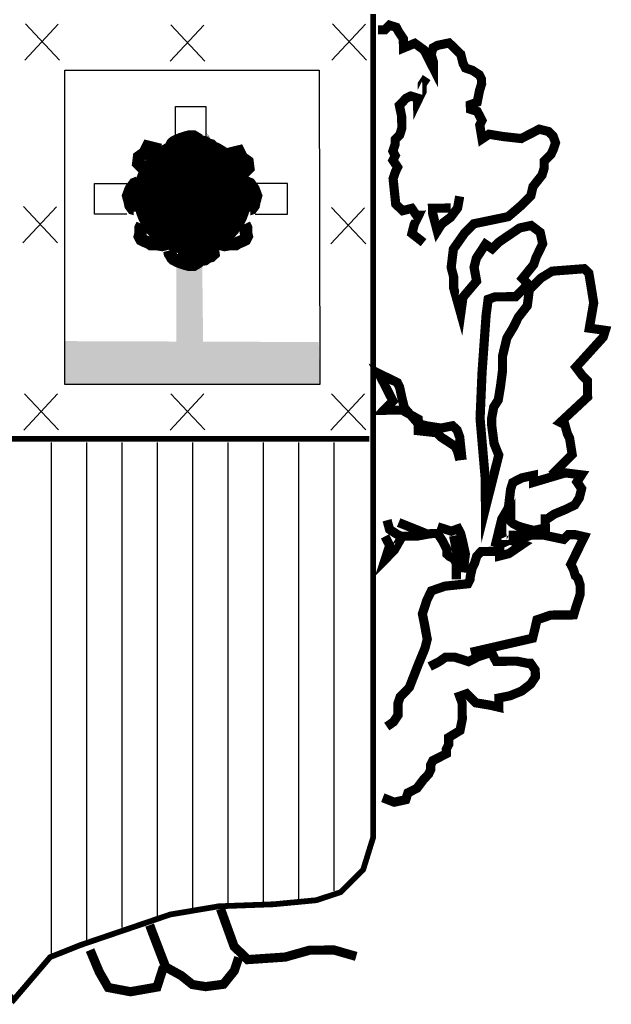
# Model space of a CAD drawing. Extents: x 529723 to 533863, y 4745538 to 4748478.
# Drawn here: x 530460 to 530500, y 4745647 to 4745713 of the extents above; entities that cross this region are included whole.
import ezdxf

# ---------------------------------------------------------------- set-up
doc = ezdxf.new("R2010")
doc.units = 0
doc.header["$LTSCALE"] = 35
doc.header["$MEASUREMENT"] = 0
doc.layers.add('FORM', color=7, linetype='CONTINUOUS')

msp = doc.modelspace()

# ---------------------------------------------------------------- linework, layer by layer
at = {"layer": 'FORM', "color": 7}
for p, q in [((530460.635, 4745713.109), (530462.919, 4745710.682)), ((530481.225, 4745713.109), (530483.509, 4745710.682)), ((530460.593, 4745710.673), (530462.844, 4745713.091)), ((530470.347, 4745710.611), (530472.598, 4745713.029)), ((530470.389, 4745713.047), (530472.673, 4745710.62)), ((530481.183, 4745710.673), (530483.434, 4745713.091)), ((530463.284, 4745688.955, -8.15), (530463.285, 4745710.01, -8.15)), ((530463.285, 4745710.01, -8.15), (530480.325, 4745710.013, -8.15)), ((530480.325, 4745710.013, -8.15), (530480.371, 4745688.955, -8.15)), ((530460.47, 4745698.435), (530462.721, 4745700.853)), ((530460.512, 4745700.87), (530462.796, 4745698.443)), ((530481.122, 4745698.373), (530483.373, 4745700.791)), ((530481.164, 4745700.809), (530483.447, 4745698.382)), ((530480.371, 4745688.955, -8.15), (530463.284, 4745688.955, -8.15)), ((530460.532, 4745685.901), (530462.783, 4745688.319)), ((530460.574, 4745688.337), (530462.857, 4745685.91)), ((530470.347, 4745685.901), (530472.598, 4745688.319)), ((530470.389, 4745688.337), (530472.673, 4745685.91)), ((530481.122, 4745685.901), (530483.373, 4745688.319)), ((530481.164, 4745688.337), (530483.447, 4745685.91)), ((530462.356, 4745685.07), (530462.356, 4745650.729)), ((530464.725, 4745685.07), (530464.725, 4745651.406)), ((530467.093, 4745685.07), (530467.093, 4745652.587)), ((530469.462, 4745685.07), (530469.462, 4745653.349)), ((530471.831, 4745685.07), (530471.831, 4745653.854)), ((530474.2, 4745685.07), (530474.2, 4745654.198)), ((530476.569, 4745685.07), (530476.569, 4745654.272)), ((530478.938, 4745685.07), (530478.938, 4745654.358)), ((530481.307, 4745685.07), (530481.307, 4745655.034))]:
    msp.add_line(p, q, dxfattribs=at)
at = {"layer": 'FORM', "color": 7, "const_width": 0.385, "elevation": -8.15}
msp.add_lwpolyline([(530483.954, 4745713.769), (530483.954, 4745658.626), (530483.278, 4745656.449), (530481.777, 4745654.948), (530480.141, 4745654.407), (530477.288, 4745654.136), (530473.61, 4745654.001), (530470.338, 4745653.448), (530464.336, 4745651.406), (530462.294, 4745650.594), (530459.846, 4745647.728), (530457.94, 4745649.905), (530456.71, 4745650.729), (530454.668, 4745651.676), (530452.356, 4745652.771), (530449.49, 4745653.448), (530447.178, 4745654.001), (530444.176, 4745654.136), (530439.539, 4745654.136), (530438.322, 4745654.948), (530436.551, 4745656.584), (530435.726, 4745658.355), (530435.591, 4745660.397), (530435.591, 4745713.79)], dxfattribs=at)
at = {"layer": 'FORM', "color": 7}
for points, const_width in [([(530495.911, 4745682.879), (530497.288, 4745684.269), (530497.118, 4745685.35), (530496.968, 4745685.656), (530496.802, 4745686.258), (530496.493, 4745686.415), (530498.323, 4745688.117), (530498.317, 4745688.732), (530498.313, 4745689.199), (530498.002, 4745689.504), (530497.542, 4745690.114), (530499.368, 4745692.124), (530499.512, 4745692.58), (530498.44, 4745692.73), (530498.732, 4745694.418), (530498.562, 4745695.487), (530498.406, 4745696.408), (530498.096, 4745696.712), (530495.945, 4745696.545), (530495.174, 4745696.07), (530494.419, 4745695.301), (530494.281, 4745694.23), (530493.673, 4745693.449), (530493.371, 4745692.831), (530492.911, 4745692.064), (530492.615, 4745690.832), (530492.623, 4745689.909), (530492.486, 4745688.838), (530492.334, 4745687.914), (530492.031, 4745687.444), (530491.89, 4745686.68), (530491.895, 4745686.212), (530492.054, 4745684.996), (530492.368, 4745684.224), (530491.478, 4745680.686), (530491.46, 4745682.678), (530491.116, 4745686.673), (530491.247, 4745689.749), (530491.519, 4745693.589), (530491.657, 4745694.661), (530492.123, 4745694.825), (530492.886, 4745694.832), (530493.501, 4745694.837), (530493.805, 4745695.148), (530494.11, 4745695.446), (530494.267, 4745695.755), (530493.957, 4745696.059), (530494.711, 4745696.989), (530494.866, 4745697.458), (530495.313, 4745698.384), (530495.146, 4745699.145), (530494.539, 4745699.607), (530493.766, 4745699.44), (530493.314, 4745699.128), (530492.849, 4745698.817), (530492.397, 4745698.505), (530491.934, 4745698.046), (530491.476, 4745698.349), (530491.172, 4745697.879), (530490.869, 4745697.421), (530490.715, 4745696.804), (530490.883, 4745695.883), (530489.971, 4745694.805), (530489.821, 4745693.721), (530489.35, 4745695.402), (530489.343, 4745696.177), (530489.178, 4745696.79), (530489.326, 4745698.022), (530490.079, 4745699.099), (530490.688, 4745699.719), (530492.996, 4745700.196), (530493.912, 4745700.979), (530494.521, 4745701.6), (530494.663, 4745702.216), (530495.271, 4745702.984), (530495.414, 4745703.453), (530495.41, 4745703.908), (530495.715, 4745704.218), (530495.873, 4745704.38), (530496.018, 4745704.688), (530496.173, 4745705.145), (530496.009, 4745705.599), (530495.699, 4745705.903), (530495.083, 4745706.057), (530494.483, 4745705.744), (530493.871, 4745705.431), (530492.639, 4745705.568), (530491.715, 4745705.719), (530491.251, 4745705.407), (530491.095, 4745706.328), (530491.24, 4745706.637), (530491.089, 4745706.943), (530490.926, 4745707.249), (530490.47, 4745707.393), (530490.467, 4745707.7), (530490.921, 4745707.864), (530491.074, 4745708.628), (530491.217, 4745709.097), (530491.214, 4745709.404), (530491.064, 4745709.698), (530490.594, 4745710.001), (530490.137, 4745710.157), (530489.974, 4745710.463), (530489.821, 4745711.077), (530489.511, 4745711.381), (530489.039, 4745711.832), (530488.278, 4745711.678), (530487.972, 4745711.515), (530487.829, 4745711.058), (530487.981, 4745710.592), (530487.985, 4745710.137), (530487.985, 4745710.137), (530487.358, 4745711.362), (530486.739, 4745711.811), (530485.98, 4745711.497), (530485.974, 4745712.112), (530485.662, 4745712.576), (530485.499, 4745712.882), (530485.043, 4745713.026), (530484.738, 4745712.715), (530484.271, 4745712.711)], 0.615), ([(530487.329, 4745698.458), (530486.549, 4745699.066), (530486.703, 4745699.683), (530487.005, 4745700.3), (530486.845, 4745700.299), (530486.533, 4745700.751), (530485.92, 4745700.598), (530485.461, 4745701.049), (530485.285, 4745702.745), (530485.441, 4745703.201), (530485.586, 4745703.51), (530485.274, 4745703.975), (530485.431, 4745704.284), (530485.268, 4745704.59), (530485.424, 4745705.046), (530485.421, 4745705.354), (530485.726, 4745705.664), (530485.869, 4745706.12), (530485.862, 4745706.895), (530485.707, 4745707.656), (530486.158, 4745708.128), (530486.464, 4745708.278), (530486.933, 4745708.135), (530486.934, 4745707.975), (530487.236, 4745708.593), (530487.232, 4745709.06), (530487.535, 4745709.518)], 0.615), ([(530470.273, 4745704.603), (530470.326, 4745704.818), (530470.431, 4745704.975), (530470.484, 4745705.083), (530470.592, 4745705.187), (530470.803, 4745705.294), (530471.068, 4745705.402), (530471.387, 4745705.506), (530471.599, 4745705.56), (530471.918, 4745705.56), (530472.183, 4745705.402), (530472.237, 4745705.294), (530472.344, 4745705.241), (530472.663, 4745705.187), (530472.875, 4745705.029), (530473.086, 4745704.975), (530473.247, 4745704.818), (530473.194, 4745704.445), (530473.301, 4745704.284)], 0.83), ([(530469.689, 4745704.674), (530468.839, 4745704.885), (530468.624, 4745704.459), (530468.255, 4745704.194), (530468.201, 4745703.771), (530468.466, 4745703.505), (530468.785, 4745703.452)], 0.83), ([(530474.097, 4745704.354), (530474.946, 4745704.565), (530475.161, 4745704.139), (530475.53, 4745703.874), (530475.584, 4745703.451), (530475.319, 4745703.185), (530475, 4745703.132)], 0.83), ([(530468.212, 4745702.495), (530467.947, 4745702.391), (530467.789, 4745702.176), (530467.682, 4745702.018), (530467.524, 4745701.592), (530467.628, 4745701.222), (530467.682, 4745700.954), (530467.84, 4745700.742), (530468.32, 4745700.584), (530468.32, 4745700.531)], 0.83), ([(530475.413, 4745702.495), (530475.678, 4745702.391), (530475.836, 4745702.176), (530475.944, 4745702.018), (530476.101, 4745701.592), (530475.997, 4745701.222), (530475.944, 4745700.954), (530475.786, 4745700.742), (530475.306, 4745700.584), (530475.306, 4745700.531)], 0.83), ([(530489.749, 4745701.556), (530489.608, 4745700.78), (530489.147, 4745700.16), (530488.536, 4745699.7), (530488.245, 4745699.242), (530487.926, 4745700.457), (530487.923, 4745700.764), (530488.993, 4745700.774), (530489.141, 4745700.775)], 0.615), ([(530468.466, 4745699.681), (530468.359, 4745699.467), (530468.359, 4745699.255), (530468.359, 4745699.097), (530468.305, 4745698.882), (530468.413, 4745698.671), (530468.624, 4745698.567), (530468.89, 4745698.459), (530469.051, 4745698.352), (530469.477, 4745698.352), (530469.796, 4745698.298), (530470.007, 4745698.352), (530470.219, 4745698.513)], 0.83), ([(530475.319, 4745699.681), (530475.426, 4745699.467), (530475.426, 4745699.255), (530475.426, 4745699.097), (530475.48, 4745698.882), (530475.373, 4745698.671), (530475.161, 4745698.567), (530474.896, 4745698.459), (530474.735, 4745698.352), (530474.308, 4745698.352), (530473.989, 4745698.298), (530473.778, 4745698.352), (530473.566, 4745698.513)], 0.83), ([(530470.273, 4745697.929), (530470.326, 4745697.714), (530470.431, 4745697.556), (530470.484, 4745697.449), (530470.592, 4745697.345), (530470.803, 4745697.237), (530471.068, 4745697.13), (530471.387, 4745697.026), (530471.599, 4745696.972), (530471.918, 4745696.972), (530472.183, 4745697.13), (530472.237, 4745697.237), (530472.344, 4745697.291), (530472.663, 4745697.345), (530472.875, 4745697.502), (530473.086, 4745697.556), (530473.247, 4745697.714), (530473.194, 4745698.087), (530473.301, 4745698.248)], 0.83), ([(530470.857, 4745697.714), (530472.183, 4745697.556)], 0.83), ([(530489.911, 4745683.894), (530489.749, 4745685.43), (530489.585, 4745685.884), (530489.275, 4745686.188), (530488.514, 4745686.034), (530487.59, 4745686.173), (530486.974, 4745686.327), (530486.041, 4745687.389), (530485.888, 4745688.002), (530485.721, 4745688.776), (530485.571, 4745689.082), (530484.953, 4745689.384), (530484.335, 4745689.685), (530485.274, 4745687.849), (530484.665, 4745687.228), (530485.12, 4745687.233), (530485.895, 4745687.24), (530486.971, 4745686.635), (530486.978, 4745685.86), (530488.209, 4745685.723), (530488.519, 4745685.419), (530489.448, 4745684.812), (530489.598, 4745684.506), (530489.764, 4745683.893)], 0.615), ([(530435.591, 4745685.316), (530483.684, 4745685.316)], 0.385), ([(530492.117, 4745678.084), (530492.567, 4745679.933), (530493.016, 4745680.7), (530493.164, 4745681.931), (530493.308, 4745682.388), (530493.92, 4745682.701), (530494.693, 4745682.868), (530494.697, 4745682.401), (530496.832, 4745683.035), (530497.916, 4745682.898), (530497.612, 4745682.427), (530497.924, 4745681.975), (530497.77, 4745681.359), (530497.467, 4745680.888), (530496.854, 4745680.588), (530496.095, 4745680.273), (530495.63, 4745679.961), (530495.482, 4745679.96), (530495.488, 4745679.345), (530494.727, 4745679.178), (530494.111, 4745679.332), (530493.642, 4745679.476), (530493.333, 4745679.633), (530493.184, 4745679.779), (530493.182, 4745679.939), (530492.423, 4745678.234), (530493.807, 4745678.862), (530493.033, 4745678.855)], 0.615), ([(530489.529, 4745675.908), (530489.52, 4745676.978), (530489.357, 4745677.284), (530489.048, 4745677.441), (530488.899, 4745677.587), (530488.896, 4745677.894), (530488.583, 4745678.507), (530488.271, 4745678.971), (530487.816, 4745678.967), (530486.895, 4745678.799), (530485.813, 4745678.789), (530485.504, 4745678.946), (530485.046, 4745679.249), (530484.88, 4745679.863)], 0.615), ([(530487.509, 4745678.964), (530485.657, 4745679.71)], 0.615), ([(530489.98, 4745676.367), (530490.129, 4745677.598), (530489.962, 4745678.372), (530489.809, 4745678.985), (530489.646, 4745679.291), (530489.192, 4745679.127), (530488.267, 4745679.426)], 0.615), ([(530485.814, 4745678.641), (530485.366, 4745677.862), (530484.757, 4745677.241), (530485.056, 4745678.167), (530484.743, 4745678.779)], 0.615), ([(530490.497, 4745671.009), (530494.633, 4745671.957), (530494.788, 4745672.573), (530494.93, 4745673.19), (530495.849, 4745673.506), (530496.772, 4745673.514), (530497.387, 4745673.52), (530497.53, 4745673.989), (530497.829, 4745674.914), (530497.823, 4745675.529), (530497.672, 4745675.983), (530497.51, 4745676.129), (530497.358, 4745676.595), (530497.196, 4745676.901), (530498.101, 4745678.754), (530497.485, 4745678.896), (530497.03, 4745678.892), (530496.725, 4745678.581), (530495.332, 4745678.876), (530494.57, 4745678.869), (530494.116, 4745678.717), (530493.504, 4745678.404), (530493.961, 4745678.249), (530493.044, 4745677.625), (530492.43, 4745677.472), (530492.427, 4745677.779), (530491.665, 4745677.772), (530491.197, 4745677.768), (530490.893, 4745677.458), (530490.749, 4745676.989), (530490.592, 4745676.68), (530490.45, 4745676.064), (530490.452, 4745675.916), (530490.295, 4745675.607), (530488.759, 4745675.445), (530487.851, 4745675.13), (530487.55, 4745674.512), (530487.251, 4745673.587), (530487.405, 4745672.813), (530487.574, 4745671.892), (530487.419, 4745671.276), (530486.974, 4745670.201), (530486.373, 4745668.658), (530485.764, 4745668.038), (530485.608, 4745667.581), (530485.615, 4745666.806), (530485.312, 4745666.349), (530484.86, 4745666.037)], 0.615), ([(530489.343, 4745678.821), (530489.666, 4745677.139)], 0.615), ([(530484.596, 4745661.274), (530485.362, 4745660.974), (530486.135, 4745661.141), (530486.278, 4745661.597), (530486.89, 4745661.91), (530487.352, 4745662.53), (530487.657, 4745662.84), (530487.802, 4745663.149), (530487.799, 4745663.456), (530487.956, 4745663.765), (530488.262, 4745663.916), (530488.862, 4745664.229), (530488.859, 4745664.536), (530489.016, 4745664.845), (530489.012, 4745665.312), (530489.77, 4745665.774), (530489.923, 4745666.539), (530489.917, 4745667.153), (530489.913, 4745667.621), (530489.749, 4745668.074), (530490.215, 4745668.239), (530490.836, 4745667.629), (530491.759, 4745667.478), (530492.376, 4745667.336), (530492.37, 4745667.951), (530493.131, 4745668.106), (530493.903, 4745668.42), (530494.514, 4745668.893), (530494.817, 4745669.351), (530494.813, 4745669.818), (530494.501, 4745670.271), (530494.341, 4745670.269), (530493.577, 4745670.422), (530492.188, 4745670.409), (530491.874, 4745671.021), (530490.955, 4745670.705), (530490.343, 4745670.392), (530489.417, 4745670.691), (530488.802, 4745670.686), (530488.35, 4745670.374), (530487.738, 4745670.061)], 0.615), ([(530473.717, 4745653.831), (530474.626, 4745651.318), (530475.532, 4745650.428), (530478.052, 4745650.599), (530479.684, 4745651.057), (530481.32, 4745651.072), (530482.812, 4745650.643)], 0.615), ([(530474.94, 4745650.57), (530474.641, 4745649.682), (530473.911, 4745648.777), (530472.72, 4745648.619), (530471.833, 4745648.758), (530471.089, 4745649.354), (530470.038, 4745649.935), (530469.131, 4745652.3), (530468.967, 4745652.742)], 0.615), ([(530469.891, 4745649.934), (530469.46, 4745648.589), (530467.68, 4745648.277), (530466.189, 4745648.559), (530465.589, 4745649.599), (530464.972, 4745651.069)], 0.615)]:
    msp.add_lwpolyline(points, dxfattribs=dict(at, const_width=const_width))
for points in [[(530470.695, 4745705.423), (530470.695, 4745707.588), (530472.737, 4745707.588), (530472.737, 4745705.423)], [(530467.436, 4745700.368), (530465.271, 4745700.368), (530465.271, 4745702.41), (530467.436, 4745702.41)], [(530476.045, 4745700.368), (530478.21, 4745700.368), (530478.21, 4745702.41), (530476.045, 4745702.41)]]:
    msp.add_lwpolyline(points, dxfattribs=at)
at = {"layer": 'FORM', "color": 7, "const_width": 3.954}
msp.add_lwpolyline([(530469.862, 4745701.589, 1), (530473.816, 4745701.589, 1)], format="xyb", close=True, dxfattribs=at)
at = {"layer": 'FORM', "color": 7}
for points in [[(530472.935, 4745705.591), (530473.061, 4745705.347), (530472.718, 4745705.847)], [(530472.896, 4745705.588), (530473.061, 4745705.347), (530472.718, 4745705.847)], [(530470.526, 4745705.301), (530470.656, 4745705.581), (530471.475, 4745705.578), (530471.464, 4745705.501)], [(530472.179, 4745705.361), (530472.889, 4745705.435), (530473.058, 4745705.183)], [(530470.756, 4745696.838), (530470.756, 4745691.586), (530472.491, 4745696.899), (530472.552, 4745691.647)], [(530463.278, 4745691.86), (530480.301, 4745691.798), (530463.284, 4745688.955), (530480.371, 4745688.955)]]:
    msp.add_solid(points, dxfattribs=at)

doc.saveas('drawing.dxf')
